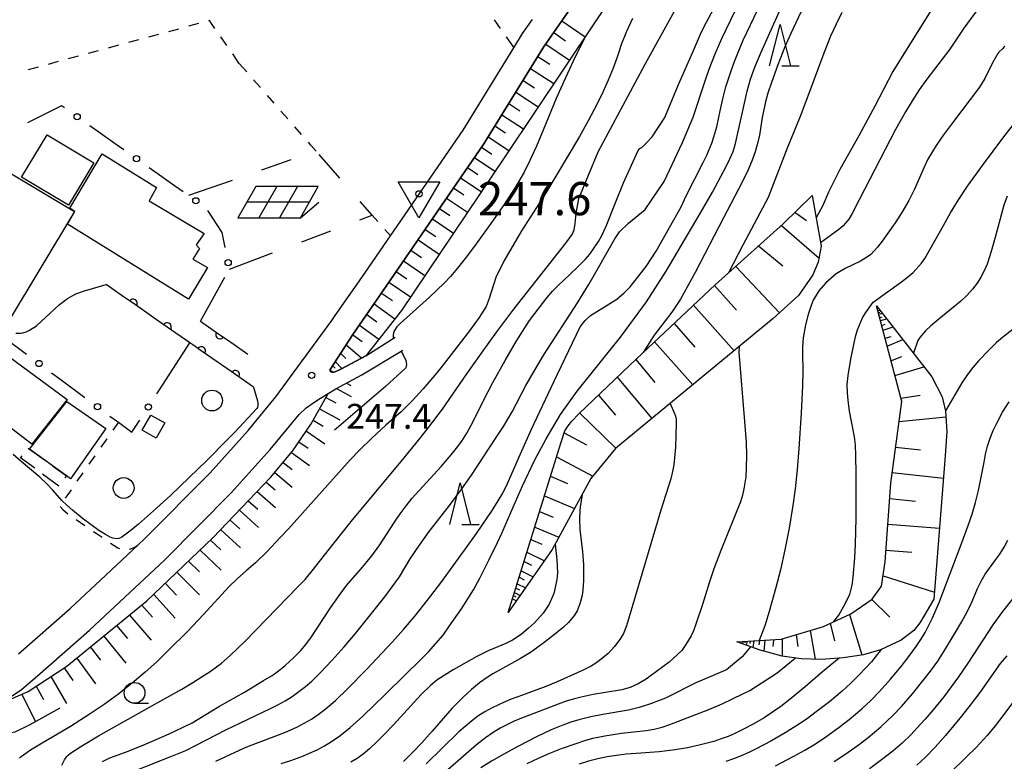
# Model space of a CAD drawing. Units: metres. Extents: x -48055 to -45747, y -126091 to -124373.
# Drawn here: x -46759 to -46641, y -125178 to -125089 of the extents above; entities that cross this region are included whole.
import ezdxf

# ---------------------------------------------------------------- set-up
doc = ezdxf.new("R2010")
doc.units = ezdxf.units.M
doc.header["$LTSCALE"] = 2.5
doc.layers.get('0').update_dxf_attribs({"linetype": 'CONTINUOUS'})
for name, color, linetype in [('2101000', 7, 'CONTINUOUS'), ('3001000', 7, 'CONTINUOUS'), ('3003000', 7, 'CONTINUOUS'), ('4231000', 7, 'CONTINUOUS'), ('6101110', 7, 'CONTINUOUS'), ('6101120', 7, 'CONTINUOUS'), ('6101990', 7, 'CONTINUOUS'), ('6110000', 7, 'CONTINUOUS'), ('6130000', 7, 'CONTINUOUS'), ('6201000', 7, 'CONTINUOUS'), ('6217000', 7, 'CONTINUOUS'), ('6301000', 7, 'CONTINUOUS'), ('6321000', 7, 'CONTINUOUS'), ('6331000', 7, 'CONTINUOUS'), ('6332000', 7, 'CONTINUOUS'), ('7101000', 7, 'CONTINUOUS'), ('7102000', 7, 'CONTINUOUS'), ('7304000', 7, 'CONTINUOUS'), ('7312000', 7, 'CONTINUOUS')]:
    doc.layers.add(name, color=color, linetype=linetype)
doc.styles.add('Dm_Anotation', font='txt')

# ---------------------------------------------------------------- blocks, each defined once
blk = doc.blocks.new('731200')
at = {"color": 0, "linetype": 'ByBlock', "lineweight": -2}
blk.add_circle((0, 0), 0.15, dxfattribs=at)
blk = doc.blocks.new('632100')
at = {"color": 0, "linetype": 'ByBlock', "lineweight": -2}
blk.add_circle((0, 0), 0.5, dxfattribs=at)
blk = doc.blocks.new('633100')
at = {"color": 0, "linetype": 'ByBlock', "lineweight": -2}
blk.add_lwpolyline([(0, -0.5), (0.67, -0.5)], dxfattribs=at)
blk.add_circle((0, 0), 0.5, dxfattribs=at)
blk = doc.blocks.new('633200')
at = {"color": 0, "linetype": 'ByBlock', "lineweight": -2}
for points in [[(-0.5, -1), (0, 1), (0.5, -1)], [(0.08, -1), (0.92, -1)]]:
    blk.add_lwpolyline(points, dxfattribs=at)
blk = doc.blocks.new('621700')
at = {"color": 0, "linetype": 'ByBlock', "lineweight": -2}
for points in [[(-1.067, 0.75), (-1.933, -0.75)], [(1.933, 0.75), (-1.067, 0.75)], [(-0.067, 0.75), (-0.933, -0.75)], [(0.933, 0.75), (0.067, -0.75)], [(1.067, -0.75), (1.933, 0.75)], [(1.5, 0), (-1.5, 0)], [(1.067, -0.75), (1.961, 0)], [(-1.933, -0.75), (1.067, -0.75)]]:
    blk.add_lwpolyline(points, dxfattribs=at)
blk = doc.blocks.new('730400')
at = {"color": 0, "linetype": 'ByBlock', "lineweight": -2}
blk.add_lwpolyline([(-1, 0.577), (1, 0.577), (0, -1.155)], close=True, dxfattribs=at)
blk.add_circle((0, 0), 0.15, dxfattribs=at)
blk = doc.blocks.new('DMDR_POINT_0.15')
at = {"color": 0, "linetype": 'Continuous', "lineweight": -2}
blk.add_circle((0, 0), 1, dxfattribs=at)
blk = doc.blocks.new('DMDR_HANEN_0.2')
at = {"color": 0, "linetype": 'Continuous', "lineweight": -2}
blk.add_arc((0, 0), 1, 180, 0, dxfattribs=at)

msp = doc.modelspace()

# ---------------------------------------------------------------- linework, layer by layer
at = {"layer": '2101000', "flags": 128}
for points in [[(-46650.3, -125011.95), (-46652.13, -125016.46), (-46657.12, -125030.21), (-46664.59, -125045.05), (-46668.64, -125051.19), (-46677.28, -125064.45), (-46687.83, -125080.19), (-46696.3, -125092.41), (-46703.46, -125104.01), (-46715.66, -125121.8), (-46719.22, -125126.98), (-46721.95, -125131.18), (-46721.96, -125131.3), (-46721.95, -125131.37), (-46721.92, -125131.42), (-46721.87, -125131.46), (-46721.82, -125131.5), (-46721.74, -125131.52), (-46721.65, -125131.52), (-46721.56, -125131.5), (-46721.37, -125131.45), (-46720.59, -125131.1), (-46717.68, -125129.52), (-46714.14, -125127.3)], [(-46759.47, -125165.41), (-46753.26, -125159.94), (-46748.95, -125155.92), (-46745.07, -125152.3), (-46744.28, -125151.56), (-46736.41, -125143.63), (-46731.83, -125138.52), (-46728.48, -125134.47), (-46721.76, -125125.28), (-46721.35, -125124.69), (-46718.14, -125120.1), (-46714.72, -125115.11), (-46705.97, -125102.38), (-46699.88, -125092.49), (-46698.81, -125090.76), (-46697.63, -125089.07)], [(-46760.44, -125170.62), (-46759.09, -125169.69), (-46757.16, -125168.04), (-46750.91, -125162.54), (-46741.84, -125154.08), (-46733.86, -125146.03), (-46729.18, -125140.8), (-46725.68, -125136.59), (-46724.85, -125135.79), (-46723.94, -125135.14), (-46723.14, -125134.62), (-46721.28, -125133.51), (-46718.16, -125131.83), (-46713.22, -125128.84)]]:
    msp.add_lwpolyline(points, dxfattribs=at)
at = {"layer": '3001000', "flags": 128}
for points in [[(-46756.02, -125102.94), (-46750.38, -125106.31), (-46753.44, -125111.42), (-46759.08, -125108.05)], [(-46753.57, -125113.68), (-46752.67, -125112.15), (-46753.3, -125111.77), (-46750.11, -125106.45), (-46749.38, -125105.23), (-46742.85, -125109.29), (-46743.75, -125110.9), (-46737.14, -125114.81), (-46738.07, -125116.17), (-46737.68, -125116.62), (-46738.47, -125117.9), (-46736.74, -125118.92), (-46739, -125122.73)], [(-46752.73, -125112.18), (-46760.68, -125125.45), (-46771.75, -125118.82), (-46763.81, -125105.55)], [(-46757.85, -125140.19), (-46769.39, -125131.36), (-46765.4, -125126.12), (-46753.62, -125134.78)], [(-46748.97, -125138.3), (-46753.2, -125144.33), (-46753.7, -125143.97), (-46758.14, -125140.76), (-46753.64, -125135.04)]]:
    msp.add_lwpolyline(points, close=True, dxfattribs=at)
at = {"layer": '3003000', "linetype": 'Continuous'}
for points in [[(-46758.29, -125140.66), (-46758.14, -125140.76)], [(-46758.14, -125140.76), (-46756.34, -125142.06)], [(-46759.2, -125141.81), (-46759.02, -125141.57)], [(-46757.51, -125143.06), (-46759.2, -125141.81)], [(-46755.37, -125142.76), (-46753.7, -125143.97)], [(-46754.62, -125145.21), (-46756.55, -125143.78)], [(-46753.7, -125143.97), (-46753.9, -125144.24)]]:
    msp.add_lwpolyline(points, dxfattribs=at)
at = {"layer": '4231000', "flags": 128}
msp.add_lwpolyline([(-46743.54, -125136.68), (-46741.87, -125137.61), (-46742.9, -125139.44), (-46744.56, -125138.5)], close=True, dxfattribs=at)
at = {"layer": '6101110', "flags": 128}
for points in [[(-46721.96, -125131.3), (-46721.95, -125131.18), (-46719.22, -125126.98), (-46715.66, -125121.8), (-46703.46, -125104.01), (-46696.3, -125092.41), (-46687.83, -125080.19), (-46677.28, -125064.45), (-46668.64, -125051.19), (-46664.59, -125045.05), (-46657.12, -125030.21), (-46652.13, -125016.46), (-46650.3, -125011.95), (-46644.76, -124996.92), (-46642.53, -124990.63), (-46641.42, -124986.68), (-46640.7, -124984.02), (-46640.48, -124983.2), (-46639.6, -124979.21), (-46638.37, -124973.72)], [(-46700.54, -125160.43), (-46694.22, -125140.07), (-46693.73, -125138.58), (-46693.35, -125137.96), (-46692.9, -125137.39), (-46692.07, -125136.52), (-46685.12, -125129.92), (-46675.63, -125120.99), (-46667.45, -125113.64), (-46663.97, -125110.25)], [(-46673.03, -125163.95), (-46667.72, -125163.64), (-46662.62, -125162.1), (-46659.31, -125160.58), (-46656.77, -125158.83), (-46655.66, -125157.28), (-46655.2, -125154.32), (-46654.52, -125144.88), (-46653.21, -125135.04), (-46656.23, -125123.51)], [(-46722.21, -125134.06), (-46721.28, -125133.51), (-46718.16, -125131.83)], [(-46763.21, -125172.06), (-46758.29, -125169.93), (-46753.63, -125166.87), (-46744, -125159.02), (-46736.06, -125151.45), (-46729.13, -125144.19), (-46726.49, -125141.01), (-46724.25, -125137.74), (-46722.21, -125134.06)]]:
    msp.add_lwpolyline(points, dxfattribs=at)
at = {"layer": '6101120', "flags": 128}
for points in [[(-46639.42, -124988.4), (-46641.5, -124995.79), (-46649.06, -125017.17), (-46655.58, -125032.6), (-46661.97, -125046.08), (-46674.23, -125065.91), (-46690, -125089.23), (-46700.97, -125105.58), (-46713.4, -125124.09), (-46717.68, -125129.52), (-46720.59, -125131.1), (-46721.37, -125131.45), (-46721.56, -125131.5), (-46721.65, -125131.52), (-46721.74, -125131.52), (-46721.82, -125131.5), (-46721.87, -125131.46), (-46721.92, -125131.42), (-46721.95, -125131.37), (-46721.96, -125131.3)], [(-46663.97, -125110.25), (-46662.89, -125116.36), (-46663.24, -125118.26), (-46663.91, -125119.79), (-46665.64, -125122.28), (-46668.66, -125125.06), (-46687.63, -125140.68), (-46690.6, -125144.3), (-46695.24, -125152.86), (-46700.54, -125160.43)], [(-46656.23, -125123.51), (-46649.59, -125132.08), (-46648.34, -125134.48), (-46647.93, -125136.21), (-46647.79, -125138.66), (-46647.97, -125141.57), (-46649.34, -125158.84), (-46650.93, -125161.55), (-46651.01, -125161.67), (-46651.77, -125162.58), (-46653.26, -125163.75), (-46655.76, -125164.92), (-46657.79, -125165.51), (-46660.25, -125165.87), (-46662.87, -125166.07), (-46665.29, -125166.01), (-46667.59, -125165.69), (-46670.23, -125164.97), (-46673.03, -125163.95)], [(-46754.48, -125171.94), (-46758.08, -125173.96), (-46759.91, -125174.82), (-46760.66, -125175.01), (-46762.59, -125175.5), (-46765.69, -125176.04), (-46768.03, -125176.16), (-46770.26, -125176.11), (-46771.43, -125175.94), (-46772.13, -125175.77), (-46772.83, -125175.55), (-46774.18, -125174.67)]]:
    msp.add_lwpolyline(points, dxfattribs=at)
at = {"layer": '6101990', "flags": 128}
for points in [[(-46694.1, -125089.24), (-46691.29, -125091.16)], [(-46695.07, -125090.64), (-46693.66, -125091.61)], [(-46696.04, -125092.04), (-46693.17, -125093.96)], [(-46696.97, -125093.5), (-46695.54, -125094.42)], [(-46697.88, -125094.97), (-46695.06, -125096.78)], [(-46698.76, -125096.39), (-46697.38, -125097.28)], [(-46699.64, -125097.82), (-46696.93, -125099.56)], [(-46700.48, -125099.19), (-46699.15, -125100.04)], [(-46701.33, -125100.55), (-46698.72, -125102.23)], [(-46702.14, -125101.87), (-46700.86, -125102.69)], [(-46702.95, -125103.19), (-46700.47, -125104.83)], [(-46703.75, -125104.44), (-46702.53, -125105.26)], [(-46704.59, -125105.67), (-46702.15, -125107.33)], [(-46705.43, -125106.88), (-46704.2, -125107.72)], [(-46706.27, -125108.1), (-46703.79, -125109.78)], [(-46707.11, -125109.34), (-46705.87, -125110.18)], [(-46707.96, -125110.57), (-46705.46, -125112.26)], [(-46708.81, -125111.81), (-46707.56, -125112.67)], [(-46666.04, -125112.27), (-46664.68, -125113.24)], [(-46709.67, -125113.06), (-46707.14, -125114.77)], [(-46710.53, -125114.32), (-46709.26, -125115.18)], [(-46667.66, -125113.84), (-46663.15, -125117.78)], [(-46711.39, -125115.57), (-46708.84, -125117.31)], [(-46712.27, -125116.84), (-46710.98, -125117.72)], [(-46670.42, -125116.32), (-46667.49, -125118.72)], [(-46713.14, -125118.12), (-46710.56, -125119.87)], [(-46714.02, -125119.4), (-46712.73, -125120.28)], [(-46673.16, -125118.77), (-46667.9, -125124.36)], [(-46714.9, -125120.69), (-46712.3, -125122.45)], [(-46715.79, -125121.98), (-46714.48, -125122.87)], [(-46675.72, -125121.08), (-46673.09, -125124.05)], [(-46716.68, -125123.28), (-46714.19, -125125.1)], [(-46678.25, -125123.46), (-46673.37, -125128.94)], [(-46656.08, -125124.1), (-46655.83, -125124.03)], [(-46656.02, -125124.31), (-46655.85, -125124.27)], [(-46717.56, -125124.55), (-46716.36, -125125.44)], [(-46655.96, -125124.53), (-46655.53, -125124.42)], [(-46655.86, -125124.92), (-46655.56, -125124.84)], [(-46655.76, -125125.3), (-46655, -125125.1)], [(-46718.43, -125125.83), (-46716.1, -125127.53)], [(-46680.59, -125125.66), (-46678.08, -125128.49)], [(-46655.61, -125125.88), (-46655.2, -125125.73)], [(-46655.46, -125126.46), (-46654.25, -125126.06)], [(-46719.24, -125127.01), (-46718.12, -125127.83)], [(-46682.94, -125127.87), (-46678.35, -125133.04)], [(-46655.21, -125127.41), (-46654.49, -125127.2)], [(-46654.96, -125128.37), (-46653.07, -125127.59)], [(-46720.03, -125128.22), (-46718.19, -125129.8)], [(-46721.34, -125130.25), (-46720.56, -125131.08)], [(-46720.68, -125129.24), (-46720.09, -125129.87)], [(-46685.19, -125129.98), (-46682.89, -125132.76)], [(-46654.5, -125130.14), (-46653.18, -125129.63)], [(-46721.95, -125131.21), (-46721.66, -125131.52)], [(-46721.65, -125130.73), (-46721.37, -125131.02)], [(-46654.03, -125131.91), (-46650.53, -125130.86)], [(-46687.44, -125132.12), (-46683.25, -125137.08)], [(-46721.2, -125133.47), (-46719.43, -125134.43)], [(-46720, -125132.82), (-46719.47, -125133.11)], [(-46722.48, -125134.55), (-46721.29, -125135.19)], [(-46689.7, -125134.27), (-46687.62, -125136.69)], [(-46653.31, -125134.65), (-46650.99, -125134.26)], [(-46723.23, -125135.92), (-46720.8, -125137.25)], [(-46723.99, -125137.28), (-46722.81, -125138.01)], [(-46691.95, -125136.41), (-46687.61, -125140.67)], [(-46653.53, -125137.45), (-46647.89, -125136.9)], [(-46724.83, -125138.6), (-46722.61, -125140.14)], [(-46693.8, -125138.79), (-46691.13, -125140.24)], [(-46725.72, -125139.89), (-46724.62, -125140.67)], [(-46653.94, -125140.53), (-46650.94, -125140.85)], [(-46726.62, -125141.17), (-46724.44, -125142.75)], [(-46694.72, -125141.68), (-46690.37, -125144.02)], [(-46727.61, -125142.37), (-46726.54, -125143.21)], [(-46728.61, -125143.57), (-46726.52, -125145.33)], [(-46695.45, -125144.04), (-46693.42, -125144.9)], [(-46654.35, -125143.6), (-46648.18, -125144.26)], [(-46729.65, -125144.74), (-46728.59, -125145.65)], [(-46730.73, -125145.87), (-46728.55, -125147.8)], [(-46696.19, -125146.4), (-46692.56, -125147.93)], [(-46654.65, -125146.7), (-46651.54, -125147.03)], [(-46731.81, -125147), (-46730.68, -125148.01)], [(-46732.89, -125148.13), (-46730.6, -125150.22)], [(-46696.77, -125148.28), (-46695.13, -125148.97)], [(-46734.01, -125149.3), (-46732.83, -125150.37)], [(-46697.35, -125150.15), (-46694.44, -125151.38)], [(-46654.88, -125149.81), (-46648.66, -125150.3)], [(-46735.12, -125150.47), (-46732.74, -125152.66)], [(-46736.35, -125151.73), (-46735.13, -125152.87)], [(-46697.82, -125151.66), (-46696.51, -125152.22)], [(-46737.61, -125152.93), (-46735.08, -125155.35)], [(-46698.29, -125153.17), (-46696.18, -125154.2)], [(-46655.1, -125152.92), (-46652, -125153.15)], [(-46739, -125154.26), (-46737.68, -125155.53)], [(-46698.63, -125154.29), (-46697.74, -125154.73)], [(-46740.4, -125155.59), (-46737.67, -125158.31)], [(-46699.22, -125156.19), (-46698.61, -125156.49)], [(-46698.98, -125155.41), (-46697.53, -125156.12)], [(-46655.46, -125156.01), (-46649.27, -125157.97)], [(-46741.79, -125156.92), (-46740.45, -125158.33)], [(-46699.63, -125157.5), (-46699.2, -125157.7)], [(-46699.46, -125156.96), (-46698.45, -125157.45)], [(-46743.18, -125158.25), (-46740.6, -125161.1)], [(-46699.91, -125158.4), (-46699.61, -125158.54)], [(-46699.79, -125158.03), (-46699.1, -125158.37)], [(-46744.62, -125159.53), (-46743.34, -125160.98)], [(-46700.02, -125158.77), (-46699.54, -125159.01)], [(-46656.81, -125158.86), (-46654.64, -125160.99)], [(-46746.11, -125160.75), (-46743.5, -125163.76)], [(-46659.51, -125160.67), (-46657.99, -125165.54)], [(-46747.66, -125162), (-46746.33, -125163.57)], [(-46661.82, -125161.73), (-46661.3, -125163.82)], [(-46749.2, -125163.26), (-46746.56, -125166.51)], [(-46665.91, -125163.09), (-46665.71, -125164.54)], [(-46664.22, -125162.58), (-46663.62, -125166.05)], [(-46750.82, -125164.58), (-46749.61, -125166.18)], [(-46672.32, -125163.91), (-46672.35, -125164.2)], [(-46672.07, -125163.89), (-46672.1, -125164.09)], [(-46671.83, -125163.88), (-46671.89, -125164.36)], [(-46671.42, -125163.86), (-46671.46, -125164.18)], [(-46671, -125163.83), (-46671.11, -125164.65)], [(-46670.33, -125163.79), (-46670.4, -125164.34)], [(-46669.67, -125163.76), (-46669.79, -125165.09)], [(-46668.63, -125163.7), (-46668.7, -125164.53)], [(-46667.59, -125163.6), (-46667.59, -125165.69)], [(-46752.45, -125165.91), (-46750.19, -125169)], [(-46755.55, -125168.13), (-46753.68, -125171.39)], [(-46753.95, -125167.08), (-46752.9, -125168.61)], [(-46757.33, -125169.3), (-46756.45, -125170.92)], [(-46759.04, -125170.25), (-46757.4, -125173.58)]]:
    msp.add_lwpolyline(points, dxfattribs=at)
at = {"layer": '6110000', "linetype": 'Continuous'}
for points in [[(-46746.7, -125122.5), (-46748.9, -125120.96)], [(-46745.67, -125123.21), (-46746.7, -125122.5)], [(-46742.6, -125125.36), (-46745.67, -125123.21)], [(-46741.57, -125126.07), (-46742.6, -125125.36)], [(-46737.57, -125125.37), (-46735.23, -125127)], [(-46738.83, -125127.99), (-46741.57, -125126.07)], [(-46735.23, -125127), (-46734.2, -125127.71)], [(-46734.2, -125127.71), (-46731.86, -125129.33)], [(-46738.5, -125128.22), (-46738.83, -125127.99)], [(-46737.47, -125128.94), (-46738.5, -125128.22)], [(-46734.4, -125131.08), (-46737.47, -125128.94)], [(-46733.37, -125131.8), (-46734.4, -125131.08)], [(-46731.17, -125133.33), (-46733.37, -125131.8)]]:
    msp.add_lwpolyline(points, dxfattribs=at)
at = {"layer": '6130000', "linetype": 'Continuous'}
for points in [[(-46754.28, -125099.44), (-46755.01, -125099.81)], [(-46753.93, -125099.68), (-46754.28, -125099.44)], [(-46755.01, -125099.81), (-46758.36, -125101.5)], [(-46747.81, -125104.02), (-46750.87, -125101.85)], [(-46746.79, -125104.74), (-46747.81, -125104.02)], [(-46740.67, -125109.07), (-46743.73, -125106.91)], [(-46739.65, -125109.8), (-46740.67, -125109.07)], [(-46734.95, -125114.69), (-46736.69, -125112.06)], [(-46734.83, -125115.28), (-46734.95, -125114.69)], [(-46734.59, -125116.5), (-46734.83, -125115.28)], [(-46737.57, -125125.37), (-46734.62, -125120.06)], [(-46761.5, -125127.11), (-46758.49, -125129.34)], [(-46742.15, -125133.08), (-46738.83, -125127.99)], [(-46755.47, -125131.58), (-46754.47, -125132.32)], [(-46754.47, -125132.32), (-46751.46, -125134.56)], [(-46742.83, -125134.12), (-46742.15, -125133.08)], [(-46748.45, -125136.79), (-46747.44, -125137.53)], [(-46745.83, -125138.73), (-46744.88, -125137.27)], [(-46747.44, -125137.53), (-46747.43, -125137.54)], [(-46747.43, -125137.54), (-46745.83, -125138.73)]]:
    msp.add_lwpolyline(points, dxfattribs=at)
at = {"layer": '6201000', "linetype": 'Continuous'}
for points in [[(-46720.82, -125108.14), (-46723.29, -125105.32)], [(-46726.68, -125105.97), (-46730.22, -125107.21)], [(-46733.76, -125108.44), (-46738.99, -125110.26)], [(-46716.91, -125112.6), (-46718.35, -125110.96)], [(-46718.38, -125113.16), (-46716.91, -125112.6)], [(-46725.39, -125115.81), (-46721.88, -125114.48)], [(-46734.08, -125119.09), (-46728.9, -125117.14)]]:
    msp.add_lwpolyline(points, dxfattribs=at)
at = {"layer": '6301000', "linetype": 'Continuous'}
for points in [[(-46737.79, -125089.55), (-46739, -125089.88)], [(-46736.48, -125089.2), (-46736.59, -125089.23)], [(-46735.83, -125090.13), (-46736.48, -125089.2)], [(-46702.24, -125089.1), (-46701.53, -125090.13)], [(-46742.62, -125090.86), (-46743.83, -125091.19)], [(-46740.21, -125090.21), (-46741.41, -125090.54)], [(-46734.4, -125092.19), (-46735.12, -125091.16)], [(-46700.81, -125091.15), (-46699.88, -125092.49)], [(-46747.44, -125092.17), (-46748.65, -125092.5)], [(-46745.03, -125091.52), (-46746.24, -125091.84)], [(-46752.27, -125093.48), (-46753.48, -125093.81)], [(-46749.86, -125092.83), (-46751.06, -125093.15)], [(-46732.94, -125094.3), (-46733.69, -125093.21)], [(-46757.1, -125094.79), (-46758.3, -125095.12)], [(-46754.68, -125094.13), (-46755.89, -125094.46)], [(-46731.99, -125095.38), (-46732.94, -125094.3)], [(-46730.35, -125097.26), (-46731.17, -125096.32)], [(-46728.7, -125099.14), (-46729.52, -125098.2)], [(-46727.05, -125101.02), (-46727.88, -125100.08)], [(-46725.41, -125102.9), (-46726.23, -125101.96)], [(-46724.28, -125104.18), (-46724.58, -125103.84)], [(-46723.64, -125104.92), (-46724.28, -125104.18)], [(-46716.23, -125113.39), (-46716.91, -125112.6)], [(-46714.72, -125115.11), (-46715.4, -125114.33)], [(-46747.43, -125137.54), (-46748.1, -125138.5)], [(-46748.82, -125139.52), (-46749.54, -125140.54)], [(-46750.26, -125141.56), (-46750.98, -125142.59)], [(-46751.7, -125143.61), (-46752.42, -125144.63)], [(-46753.13, -125145.65), (-46753.85, -125146.68)], [(-46754.44, -125147.69), (-46754.11, -125148.04)], [(-46754.11, -125148.04), (-46753.53, -125148.54)], [(-46752.5, -125149.25), (-46751.47, -125149.96)], [(-46750.44, -125150.67), (-46750.11, -125150.89)], [(-46750.11, -125150.89), (-46749.41, -125151.37)], [(-46748.37, -125152.07), (-46747.5, -125152.66)], [(-46747.5, -125152.66), (-46747.32, -125152.73)], [(-46746.11, -125152.82), (-46745.97, -125152.78)], [(-46745.97, -125152.78), (-46745.55, -125152.59)], [(-46745.55, -125152.59), (-46745.07, -125152.3)]]:
    msp.add_lwpolyline(points, dxfattribs=at)
at = {"layer": '7101000', "flags": 128}
for points, elevation in [([(-46678.25, -125092.81), (-46677.42, -125090.84), (-46676.97, -125089.9), (-46675.52, -125087.23)], 240), ([(-46660.4, -125088.23), (-46661.1, -125089.63), (-46661.76, -125091.08), (-46662.57, -125093.1), (-46664.38, -125097.98), (-46665.43, -125100.74), (-46666.23, -125102.71), (-46667, -125104.53)], 230), ([(-46684.49, -125104.46), (-46683.99, -125103.97), (-46683.23, -125103.18), (-46681.72, -125100.84), (-46680.08, -125096.89), (-46678.25, -125092.81)], 240), ([(-46749.37, -125178.36), (-46748.48, -125177.93), (-46746.6, -125177.25), (-46744.47, -125176.39), (-46741.34, -125175.04), (-46739.63, -125174.25), (-46738.55, -125173.7), (-46735.29, -125171.72), (-46732.26, -125170.02), (-46729.97, -125168.63), (-46728.95, -125168), (-46728.16, -125167.44), (-46727.36, -125166.79), (-46726.34, -125165.85), (-46725.54, -125165.05), (-46725.04, -125164.48), (-46724.3, -125163.49), (-46721.92, -125159.86), (-46720.98, -125158.5), (-46720, -125157.2), (-46718.07, -125154.97), (-46716.95, -125153.6), (-46715.97, -125152.29), (-46714.21, -125149.56), (-46713.54, -125148.56), (-46712.83, -125147.59), (-46712.08, -125146.66), (-46708.62, -125142.87), (-46707.4, -125141.47), (-46706.75, -125140.67), (-46706.13, -125139.81), (-46705.53, -125138.86), (-46704.75, -125137.43), (-46703.5, -125134.9), (-46702.38, -125132.74), (-46700.92, -125130.11), (-46699.58, -125127.8), (-46698.56, -125126.15), (-46698, -125125.29), (-46695.89, -125122.57), (-46695.2, -125121.74), (-46694.51, -125121.02), (-46693.17, -125119.8), (-46692.12, -125118.8), (-46691.28, -125117.93), (-46690.73, -125117.29), (-46690.19, -125116.56), (-46689.68, -125115.77), (-46689.32, -125115.13), (-46688.77, -125113.94), (-46687.61, -125111.01), (-46686.67, -125108.72), (-46684.92, -125104.84), (-46684.72, -125104.59), (-46684.49, -125104.46)], 240), ([(-46667, -125104.53), (-46669.29, -125110.49), (-46672.34, -125116.23), (-46674.03, -125119.56)], 230), ([(-46640.52, -125110.34), (-46640.92, -125111.41), (-46641.93, -125115.12), (-46642.37, -125116.7), (-46642.65, -125117.64), (-46642.94, -125118.49), (-46643.28, -125119.3), (-46643.68, -125120.07), (-46644.15, -125120.81), (-46644.68, -125121.51), (-46645.32, -125122.22), (-46646.08, -125122.96), (-46648.74, -125125.13), (-46649.71, -125125.94), (-46650.34, -125126.54), (-46651.02, -125127.32), (-46651.26, -125127.7), (-46651.81, -125129.21)], 220), ([(-46691.66, -125146.27), (-46691.85, -125147.44), (-46691.93, -125148.17), (-46691.97, -125149.17), (-46691.92, -125150.45), (-46691.62, -125153.13), (-46691.5, -125154.66), (-46691.47, -125155.84), (-46691.48, -125156.6), (-46691.56, -125157.71), (-46691.66, -125158.4), (-46691.91, -125159.37), (-46692.26, -125160.23), (-46692.59, -125160.77), (-46693.29, -125161.62), (-46693.9, -125162.21), (-46694.98, -125163.09), (-46696.06, -125163.94), (-46697.13, -125164.73), (-46697.87, -125165.24), (-46699.07, -125165.98), (-46701.25, -125167.15), (-46702.41, -125167.81), (-46703.09, -125168.24), (-46704.01, -125168.89), (-46704.97, -125169.68), (-46705.96, -125170.6), (-46707.27, -125171.94), (-46709.7, -125174.72), (-46710.93, -125176.11), (-46711.96, -125177.2), (-46713.15, -125178.38)], 230), ([(-46640.57, -125165.63), (-46641.35, -125166.57), (-46643.83, -125170.06), (-46644.84, -125171.43), (-46646, -125172.9), (-46647.95, -125175.25), (-46649.2, -125176.65), (-46650.34, -125177.84), (-46651.39, -125178.8)], 210), ([(-46660.72, -125165.91), (-46662.72, -125167.57), (-46664.81, -125169.36), (-46666.62, -125170.85), (-46667.76, -125171.73), (-46668.75, -125172.44), (-46669.75, -125173.09), (-46671.08, -125173.85), (-46672.4, -125174.55), (-46673.38, -125175.04), (-46674.09, -125175.35), (-46674.91, -125175.65), (-46675.83, -125175.94), (-46677.42, -125176.36), (-46678.98, -125176.7), (-46680.45, -125176.95), (-46682.39, -125177.19), (-46685.17, -125177.4), (-46686.35, -125177.48), (-46687.51, -125177.62), (-46688.64, -125177.8), (-46689.76, -125178.03), (-46690.88, -125178.32), (-46692.02, -125178.68)], 220)]:
    msp.add_lwpolyline(points, dxfattribs=dict(at, elevation=elevation))
at = {"layer": '7102000', "flags": 128}
for points, elevation in [([(-46640.61, -125082.36), (-46641.4, -125083.8), (-46642.35, -125085.35), (-46643.4, -125086.93), (-46645.73, -125090.11), (-46647.44, -125092.63), (-46650.17, -125096.26), (-46651.09, -125097.54), (-46651.96, -125098.85), (-46652.77, -125100.17), (-46653.96, -125102.31), (-46658.32, -125110.77), (-46659.18, -125112.41), (-46659.59, -125113.08), (-46660.25, -125113.9), (-46660.76, -125114.35), (-46662.96, -125115.93)], 226), ([(-46684.07, -125094.42), (-46683.81, -125093.98), (-46679.51, -125086.14)], 242), ([(-46677.44, -125112.39), (-46675.99, -125109.85), (-46674.95, -125107.94), (-46674.31, -125106.74), (-46673.87, -125105.85), (-46673.5, -125104.94), (-46673.19, -125104), (-46672.13, -125099.13), (-46671.8, -125097.67), (-46671.38, -125096.24), (-46670.88, -125094.8), (-46670.13, -125092.98), (-46666.69, -125085.35)], 234), ([(-46676.84, -125096.46), (-46676.37, -125095.04), (-46675.66, -125093.18), (-46674.86, -125091.35), (-46672.68, -125086.85)], 238), ([(-46665.05, -125087.57), (-46666.55, -125090.74), (-46667.27, -125092.37), (-46668.1, -125094.5), (-46668.88, -125096.66), (-46669.31, -125097.93), (-46669.6, -125098.96), (-46669.99, -125100.87), (-46670.33, -125102.98), (-46670.5, -125103.82), (-46670.83, -125104.98), (-46671.21, -125106.01), (-46671.68, -125107.14), (-46672.39, -125108.64), (-46674.63, -125112.92)], 232), ([(-46649.36, -125087.41), (-46654.29, -125095.31), (-46656.45, -125099.5), (-46658.36, -125103.07), (-46660.64, -125107.12), (-46662.01, -125109.84), (-46662.69, -125111.43), (-46663.49, -125112.95)], 228), ([(-46679.72, -125111.62), (-46679.13, -125110.27), (-46677.11, -125106.28), (-46676.67, -125105.38), (-46676.06, -125103.93), (-46675.8, -125103.2), (-46675.44, -125101.96), (-46675.06, -125100.07), (-46674.74, -125098.61), (-46674.35, -125097.17), (-46673.9, -125095.74), (-46673.41, -125094.32), (-46672.86, -125092.93), (-46672.27, -125091.55), (-46670.54, -125087.95)], 236), ([(-46685.61, -125088.95), (-46686.33, -125090.5), (-46686.92, -125092), (-46687.4, -125093.48), (-46687.92, -125094.93), (-46688.51, -125096.38), (-46689.16, -125097.81), (-46689.86, -125099.23), (-46690.93, -125101.25), (-46691.98, -125103.13), (-46694.69, -125107.71), (-46696.06, -125109.99)], 244), ([(-46691.21, -125091.03), (-46692.48, -125093.57), (-46693.67, -125096.07), (-46694.77, -125098.56), (-46696.26, -125102.19), (-46697.14, -125104.29), (-46697.93, -125106.04), (-46698.64, -125107.44), (-46699.59, -125109.07), (-46700.61, -125110.67), (-46702.45, -125113.33), (-46704.39, -125116.06), (-46705.55, -125117.62), (-46706.69, -125119.03), (-46707.5, -125119.98), (-46708.26, -125120.79), (-46710.01, -125122.48), (-46713.55, -125125.66), (-46713.93, -125126.03), (-46714.29, -125126.6), (-46714.4, -125127.03), (-46714.37, -125127.44)], 246), ([(-46640.79, -125092.3), (-46640.91, -125092.41), (-46641.08, -125092.59), (-46641.52, -125092.99), (-46641.65, -125093.16), (-46642.13, -125094), (-46642.91, -125095.58), (-46643.22, -125096.18), (-46643.86, -125097.19), (-46647.08, -125101.5), (-46648.17, -125102.95), (-46649.05, -125104.21), (-46649.51, -125104.93), (-46650.05, -125105.87), (-46650.52, -125106.83), (-46651.21, -125108.48), (-46651.66, -125109.49), (-46652.36, -125110.85), (-46653.18, -125112.29), (-46653.99, -125113.53), (-46655.58, -125115.73), (-46656.13, -125116.46), (-46656.93, -125117.33), (-46657.46, -125117.72), (-46658.18, -125118.15), (-46660.03, -125119.02), (-46661.09, -125119.66), (-46662.33, -125120.76), (-46663.17, -125121.72), (-46663.86, -125122.85), (-46664.12, -125123.48), (-46664.45, -125124.55), (-46664.78, -125125.8), (-46665.07, -125127.37), (-46665.14, -125128.44), (-46665.15, -125128.74), (-46665.16, -125129.05), (-46665.16, -125129.2), (-46665.1, -125131.34), (-46665.14, -125133.15), (-46665.31, -125136.42), (-46665.59, -125140.68), (-46665.8, -125143.25), (-46666.04, -125145.54), (-46666.3, -125147.55), (-46666.74, -125150.29), (-46667.25, -125152.88), (-46667.81, -125155.31), (-46668.39, -125157.58), (-46669.16, -125160.32), (-46669.68, -125162.02), (-46670.37, -125163.8)], 224), ([(-46692.87, -125114.94), (-46692.61, -125114.37), (-46692.48, -125113.6), (-46692.38, -125112.39), (-46692.05, -125110.6), (-46689.72, -125104.97), (-46686.12, -125098.23), (-46684.07, -125094.42)], 242), ([(-46687.16, -125114.62), (-46686.09, -125113.59), (-46684.08, -125111.94), (-46681.78, -125108.55), (-46679.58, -125103.88), (-46678.31, -125100.83), (-46676.84, -125096.46)], 238), ([(-46661.37, -125161.52), (-46660.79, -125160.76), (-46660.16, -125159.67), (-46659.47, -125158.27), (-46659.18, -125157.14), (-46659.03, -125156.18), (-46658.85, -125153.84), (-46658.75, -125152.22), (-46658.69, -125149.08), (-46658.69, -125143.74), (-46658.72, -125141.55), (-46658.78, -125140.25), (-46658.88, -125139.27), (-46659.26, -125137.44), (-46659.48, -125136.2), (-46659.65, -125134.86), (-46659.74, -125134.01), (-46659.76, -125132.99), (-46659.65, -125131.9), (-46659.32, -125129.94), (-46658.93, -125127.98), (-46658.72, -125127.11), (-46658.51, -125126.42), (-46657.91, -125124.97), (-46657.53, -125124.31), (-46656.64, -125123.09), (-46653.24, -125120.63), (-46652.5, -125120.07), (-46651.84, -125119.5), (-46650.81, -125118.4), (-46650.41, -125117.82), (-46648.2, -125113.84), (-46647.35, -125112.34), (-46646.39, -125110.77), (-46645.3, -125109.14), (-46643.49, -125106.62), (-46640.93, -125103.17), (-46637.73, -125099.11)], 222), ([(-46696.06, -125109.99), (-46698.93, -125114.5), (-46701.07, -125118.13), (-46702.03, -125120.11), (-46702.82, -125122.65), (-46703.21, -125123.61), (-46704.02, -125124.92), (-46705.34, -125126.71)], 244), ([(-46700.5, -125149.02), (-46698.84, -125145.19), (-46697.34, -125142.05), (-46695.98, -125139.51), (-46694.25, -125136.61), (-46692.26, -125133.79), (-46687.02, -125127.29), (-46683.92, -125123.05), (-46681.55, -125119.36), (-46677.44, -125112.39)], 234), ([(-46691.9, -125126.05), (-46691.28, -125125.29), (-46690.66, -125124.7), (-46687.48, -125122.7), (-46686.58, -125121.97), (-46685.88, -125121.23), (-46683.97, -125118.77), (-46682.74, -125116.95), (-46679.72, -125111.62)], 236), ([(-46674.63, -125112.92), (-46678.05, -125119.5), (-46679.83, -125122.7), (-46680.87, -125124.28), (-46683, -125127.07), (-46684.3, -125129.14)], 232), ([(-46747.38, -125180.23), (-46741.15, -125177.78), (-46739.31, -125177.02), (-46734.52, -125174.56), (-46729.13, -125171.99), (-46728.24, -125171.54), (-46727.38, -125171.05), (-46726.54, -125170.52), (-46725.72, -125169.95), (-46724.94, -125169.34), (-46724.18, -125168.7), (-46723.11, -125167.66), (-46721.71, -125166.17), (-46720.27, -125164.56), (-46718.91, -125162.96), (-46715.4, -125158.53), (-46714.49, -125157.35), (-46713.64, -125156.12), (-46712.33, -125153.99), (-46711.23, -125152.33), (-46710.07, -125150.7), (-46707.61, -125147.54), (-46706.11, -125145.54), (-46704.96, -125143.91), (-46701.98, -125139.37), (-46701.12, -125138.04), (-46700.09, -125136.27), (-46698.46, -125133.18), (-46697.44, -125131.38), (-46696.27, -125129.42), (-46692.22, -125123.17), (-46690.79, -125120.89), (-46687.7, -125115.44), (-46687.16, -125114.62)], 238), ([(-46754.26, -125178.8), (-46753.91, -125178.16), (-46753.63, -125177.77), (-46753.48, -125177.59), (-46753.2, -125177.36), (-46751.97, -125176.55), (-46749.83, -125175.29), (-46743.04, -125171.48), (-46739.82, -125169.64), (-46738.5, -125168.85), (-46737.36, -125168.14), (-46736.4, -125167.52), (-46735.63, -125166.98), (-46735.04, -125166.52), (-46734, -125165.61), (-46732.24, -125163.94), (-46725.8, -125157.31), (-46724.98, -125156.44), (-46724.11, -125155.43), (-46721.59, -125152.21), (-46719.27, -125149.29), (-46713.41, -125142.24), (-46711.12, -125139.43), (-46710.13, -125138.18), (-46708.45, -125135.97), (-46705.53, -125131.72), (-46703.77, -125129.21), (-46701.9, -125126.64), (-46699.86, -125123.92), (-46693.63, -125115.99), (-46692.87, -125114.94)], 242), ([(-46759.76, -125126.8), (-46759.23, -125126.81), (-46758.93, -125126.78), (-46758.52, -125126.66), (-46758.12, -125126.47), (-46757.28, -125125.91), (-46755.07, -125123.87), (-46754.54, -125123.38), (-46753.58, -125122.63), (-46752.56, -125122.08), (-46751.53, -125121.72), (-46748.9, -125120.96)], 248), ([(-46637.76, -125124.73), (-46641.09, -125127.35), (-46641.8, -125127.95), (-46642.78, -125128.89), (-46643.92, -125130.11), (-46644.64, -125130.94), (-46645.28, -125131.78), (-46645.98, -125132.79), (-46647.94, -125136.15)], 218), ([(-46705.34, -125126.71), (-46706.43, -125128.14), (-46708.67, -125130.98), (-46709.39, -125131.88), (-46710.78, -125133.53), (-46712.13, -125134.99), (-46713.43, -125136.26), (-46715.26, -125137.9), (-46716.94, -125139.44), (-46718.44, -125140.9), (-46719.56, -125142.06), (-46726.97, -125150.35), (-46727.92, -125151.38), (-46729.58, -125153.12), (-46730.96, -125154.44), (-46732.07, -125155.4), (-46733.13, -125156.34), (-46734.14, -125157.33), (-46737.22, -125160.68), (-46739.14, -125162.7), (-46741.36, -125164.94), (-46742.82, -125166.35), (-46744.21, -125167.61), (-46745.53, -125168.74), (-46747.38, -125170.2), (-46749.15, -125171.5), (-46750.82, -125172.64), (-46753.22, -125174.16), (-46756.81, -125176.28), (-46758.01, -125177.01), (-46759.14, -125177.79), (-46759.35, -125177.97)], 244), ([(-46735.7, -125178.34), (-46732.87, -125176.99), (-46731.97, -125176.58), (-46728.71, -125175.37), (-46727.32, -125174.83), (-46725.96, -125174.22), (-46725.08, -125173.76), (-46724.22, -125173.26), (-46723.4, -125172.71), (-46722.6, -125172.11), (-46721.33, -125171.02), (-46719.86, -125169.61), (-46717.59, -125167.28), (-46714.48, -125163.96), (-46713.15, -125162.49), (-46711.74, -125160.83), (-46710.24, -125158.95), (-46708.64, -125156.85), (-46705.69, -125152.78), (-46704.38, -125150.93), (-46702.48, -125148.15), (-46701.74, -125147), (-46701.21, -125146.08), (-46700.62, -125144.92), (-46699.07, -125141.33), (-46697.74, -125138.35), (-46695.07, -125132.66), (-46691.9, -125126.05)], 236), ([(-46713.43, -125128.97), (-46712.86, -125130.08), (-46712.81, -125130.33), (-46712.79, -125130.6), (-46712.81, -125130.79), (-46712.85, -125130.93), (-46712.91, -125131.05), (-46712.93, -125131.08), (-46715.32, -125133.23), (-46721.22, -125138.29), (-46721.46, -125138.5)], 246), ([(-46672.75, -125128.43), (-46672.8, -125129.09), (-46672.13, -125137.46), (-46671.94, -125139.98), (-46671.88, -125141.45), (-46671.91, -125143.1), (-46671.98, -125144.1), (-46672.19, -125145.54), (-46672.36, -125146.3), (-46672.59, -125147.11), (-46674.95, -125152.98), (-46675.8, -125155.18), (-46676.35, -125156.72), (-46677.18, -125159.46), (-46677.99, -125161.83), (-46678.25, -125162.63), (-46678.54, -125163.25), (-46679.16, -125164.3), (-46679.66, -125164.99), (-46681.18, -125166.41), (-46683.46, -125168.11), (-46683.94, -125168.45), (-46684.91, -125169.03), (-46685.88, -125169.45), (-46686.87, -125169.73), (-46688.84, -125170.04), (-46690.32, -125170.3), (-46691.78, -125170.61), (-46692.74, -125170.86), (-46693.69, -125171.16), (-46698.82, -125173.12), (-46699.75, -125173.48), (-46700.65, -125173.89), (-46701.53, -125174.36), (-46702.37, -125174.88), (-46703.29, -125175.53), (-46704.37, -125176.36), (-46709.06, -125180.43)], 226), ([(-46731.17, -125133.33), (-46730.69, -125134.94), (-46730.65, -125135.26), (-46730.66, -125135.56), (-46730.69, -125135.72), (-46730.7, -125135.77), (-46730.77, -125135.87), (-46733.49, -125138.75), (-46734.33, -125139.6), (-46736.81, -125142.12), (-46738.91, -125144.2), (-46741.19, -125146.36), (-46742.84, -125147.87), (-46745.02, -125149.79), (-46745.9, -125150.53), (-46747.02, -125151.37), (-46747.17, -125151.44), (-46747.4, -125151.51), (-46747.64, -125151.55), (-46747.88, -125151.54), (-46748.12, -125151.49), (-46748.41, -125151.38), (-46749, -125151.06), (-46749.78, -125150.55), (-46750.71, -125149.89), (-46751.78, -125149.07), (-46752.96, -125148.12), (-46753.66, -125147.51), (-46754.26, -125146.94), (-46755.33, -125145.71), (-46756.07, -125144.89), (-46756.87, -125144.15), (-46759.14, -125142.25), (-46760.09, -125141.43)], 248), ([(-46668.4, -125178.88), (-46666.18, -125177.73), (-46664.87, -125177.01), (-46663.59, -125176.23), (-46662.35, -125175.4), (-46660.73, -125174.22), (-46659.55, -125173.3), (-46658.77, -125172.68), (-46658.01, -125172.03), (-46656.92, -125171.01), (-46655.88, -125169.93), (-46654.54, -125168.44), (-46653.26, -125166.91), (-46652.34, -125165.72), (-46651.47, -125164.51), (-46650.92, -125163.67), (-46650.4, -125162.82), (-46649.93, -125161.95), (-46649.49, -125161.06), (-46648.71, -125159.22), (-46646.06, -125152.25), (-46645.22, -125149.96), (-46644.74, -125148.6), (-46644.33, -125147.2), (-46643.99, -125145.76), (-46643.3, -125142.34), (-46643.12, -125141.36), (-46642.88, -125140.4), (-46642.57, -125139.46), (-46642.21, -125138.54), (-46641.78, -125137.64), (-46641.07, -125136.33), (-46640.28, -125135.06)], 216), ([(-46681.08, -125135.29), (-46680.54, -125136.5), (-46680.42, -125136.79), (-46680.37, -125136.99), (-46680.36, -125137.08), (-46680.35, -125137.23), (-46680.34, -125137.42), (-46680.34, -125137.66), (-46680.37, -125139.15), (-46680.43, -125140.54), (-46680.53, -125141.83), (-46680.63, -125142.65), (-46680.77, -125143.47), (-46680.97, -125144.33), (-46682.2, -125148.13), (-46686.01, -125160.97), (-46686.33, -125162.04), (-46686.67, -125162.94), (-46687.12, -125163.69), (-46687.74, -125164.53), (-46688.54, -125165.38), (-46689.77, -125166.36), (-46690.55, -125166.87), (-46691.45, -125167.35), (-46694.64, -125168.76), (-46696, -125169.34), (-46698.81, -125170.36), (-46700.21, -125170.88), (-46701.13, -125171.26), (-46702.49, -125171.89), (-46703.36, -125172.37), (-46704.19, -125172.91), (-46704.98, -125173.5), (-46706.48, -125174.81), (-46710.41, -125178.65)], 228), ([(-46727.84, -125178.6), (-46726.68, -125178.24), (-46725.36, -125177.75), (-46724.44, -125177.36), (-46723.54, -125176.94), (-46722.66, -125176.48), (-46721.8, -125175.97), (-46720.82, -125175.29), (-46719.57, -125174.26), (-46718.05, -125172.9), (-46715.34, -125170.3), (-46712.93, -125167.94), (-46711.08, -125166.11), (-46710.13, -125165.15), (-46709.24, -125164.17), (-46708.39, -125163.14), (-46707.59, -125162.05), (-46706.18, -125159.97), (-46705.42, -125158.8), (-46704.73, -125157.69), (-46703.97, -125156.31), (-46702.84, -125154.06), (-46701.83, -125152), (-46701.27, -125150.81), (-46700.5, -125149.02)], 234), ([(-46694.89, -125152.22), (-46694.68, -125154.1), (-46694.61, -125155.64), (-46694.7, -125156.47), (-46694.92, -125157.62), (-46695.05, -125158.13), (-46695.63, -125159.41), (-46696.35, -125160.53), (-46697.39, -125161.66), (-46698.11, -125162.32), (-46698.98, -125163.06), (-46700.03, -125163.75), (-46700.83, -125164.16), (-46702.97, -125165.04), (-46704.31, -125165.71), (-46707.17, -125167.35), (-46708.27, -125168.01), (-46709.14, -125168.58), (-46709.91, -125169.2), (-46711.01, -125170.28), (-46714.36, -125173.95), (-46715.45, -125175.1), (-46716.29, -125175.95), (-46717.22, -125176.83), (-46718, -125177.47), (-46718.73, -125178), (-46719.48, -125178.46)], 232), ([(-46661.32, -125178.36), (-46660.07, -125177.53), (-46658.44, -125176.38), (-46657.25, -125175.46), (-46655.72, -125174.19), (-46654.98, -125173.52), (-46654.26, -125172.82), (-46653.23, -125171.74), (-46651.93, -125170.22), (-46650.66, -125168.67), (-46649.74, -125167.49), (-46648.87, -125166.27), (-46648.06, -125165.02), (-46646.77, -125162.88), (-46646.01, -125161.59), (-46645.54, -125160.72), (-46644.87, -125159.38), (-46644.09, -125157.55), (-46643.65, -125156.66), (-46643.15, -125155.81), (-46641.99, -125154.21), (-46641.41, -125153.41), (-46640.9, -125152.57), (-46640.43, -125151.71)], 214), ([(-46639.86, -125158.75), (-46641.08, -125160.32), (-46642.25, -125161.93), (-46645.25, -125166.52), (-46646.37, -125168.18), (-46647.24, -125169.39), (-46648.15, -125170.58), (-46649.42, -125172.13), (-46650.4, -125173.26), (-46651.41, -125174.37), (-46652.09, -125175.1), (-46653.16, -125176.14), (-46654.29, -125177.12), (-46655.47, -125178.04), (-46657.08, -125179.23)], 212), ([(-46671.39, -125164.55), (-46672.42, -125165.78), (-46674.29, -125167.33), (-46677.97, -125168.91), (-46681.54, -125170.71), (-46681.64, -125170.75), (-46683.32, -125171.38), (-46684.8, -125171.87), (-46686.09, -125172.2), (-46689.15, -125172.69), (-46690.62, -125172.98), (-46692.07, -125173.34), (-46693.02, -125173.64), (-46693.96, -125173.97), (-46695.37, -125174.55), (-46697.14, -125175.4), (-46699.37, -125176.56), (-46701.07, -125177.47), (-46702.57, -125178.33), (-46703.84, -125179.12)], 224), ([(-46655.67, -125164.87), (-46656.85, -125166.36), (-46658.36, -125167.96), (-46659.33, -125168.94), (-46660.38, -125169.91), (-46661.9, -125171.18), (-46663.48, -125172.4), (-46664.69, -125173.29), (-46665.93, -125174.12), (-46667.21, -125174.91), (-46668.94, -125175.9), (-46670.71, -125176.84), (-46671.6, -125177.28), (-46672.51, -125177.69), (-46673.44, -125178.06), (-46674.38, -125178.38)], 218), ([(-46698.26, -125178.61), (-46696.92, -125177.96), (-46695.54, -125177.36), (-46694.15, -125176.81), (-46692.27, -125176.14), (-46691.33, -125175.83), (-46690.37, -125175.57), (-46688.91, -125175.26), (-46686.93, -125174.96), (-46683.95, -125174.64), (-46682.98, -125174.47), (-46682.02, -125174.23), (-46681.09, -125173.92), (-46676.43, -125172.11), (-46674.82, -125171.44), (-46672.31, -125170.23), (-46671.48, -125169.82), (-46668.21, -125167.69), (-46666.03, -125165.91)], 222), ([(-46638.95, -125170.06), (-46641.04, -125172.86), (-46641.96, -125174.05), (-46642.94, -125175.22), (-46644.27, -125176.66), (-46645.4, -125177.81), (-46647.41, -125179.78)], 208)]:
    msp.add_lwpolyline(points, dxfattribs=dict(at, elevation=elevation))

# ---------------------------------------------------------------- block references
at = {"layer": '6110000', "linetype": 'Continuous', "xscale": 0.5, "yscale": 0.5, "zscale": 0.5}
for p, rotation in [((-46745.67, -125123.21), 145.091792165293), ((-46741.57, -125126.07), 145.091792165293), ((-46735.23, -125127), 325.273545854742), ((-46737.47, -125128.94), 145.091792165143), ((-46733.37, -125131.8), 145.091792165143)]:
    msp.add_blockref('DMDR_HANEN_0.2', p, dxfattribs=dict(at, rotation=rotation))
at = {"layer": '6130000', "linetype": 'Continuous', "xscale": 0.375, "yscale": 0.375, "zscale": 0.375}
for p, rotation in [((-46752.4, -125100.77), 144.6975704393291), ((-46745.26, -125105.82), 144.6975704394658), ((-46738.12, -125110.88), 144.6975704394658), ((-46734.23, -125118.34), 101.1521898271564), ((-46756.98, -125130.46), 323.4297840802559), ((-46749.95, -125135.67), 323.4297840802559), ((-46743.85, -125135.7), 56.87317500908127)]:
    msp.add_blockref('DMDR_POINT_0.15', p, dxfattribs=dict(at, rotation=rotation))
at = {"layer": '6217000', "xscale": 2.5, "yscale": 2.5, "zscale": 2.5}
msp.add_blockref('621700', (-46728.22, -125111.05), dxfattribs=at)
at = {"layer": '6321000', "xscale": 2.5, "yscale": 2.5, "zscale": 2.5}
for p in [(-46736.17, -125134.92), (-46746.81, -125145.44)]:
    msp.add_blockref('632100', p, dxfattribs=at)
at = {"layer": '6331000', "xscale": 2.5, "yscale": 2.5, "zscale": 2.5}
msp.add_blockref('633100', (-46745.5, -125170.1), dxfattribs=at)
at = {"layer": '6332000', "xscale": 2.5, "yscale": 2.5, "zscale": 2.5}
for p in [(-46667.85, -125092.15), (-46706.33, -125147.34)]:
    msp.add_blockref('633200', p, dxfattribs=at)
at = {"layer": '7304000', "xscale": 2.5, "yscale": 2.5, "zscale": 2.5}
msp.add_blockref('730400', (-46711.28, -125110.04, 247.58), dxfattribs=at)
at = {"layer": '7312000', "xscale": 2.5, "yscale": 2.5, "zscale": 2.5}
msp.add_blockref('731200', (-46724.18, -125131.88, 247.45), dxfattribs=at)

# ---------------------------------------------------------------- texts
at = {"layer": '7304000', "style": 'Dm_Anotation'}
msp.add_text('247.6', height=4, dxfattribs=at).set_placement((-46704.17, -125112.62))
at = {"layer": '7312000', "style": 'Dm_Anotation'}
msp.add_text('247.4', height=3, dxfattribs=at).set_placement((-46720.03, -125138.32))

doc.saveas('drawing.dxf')
